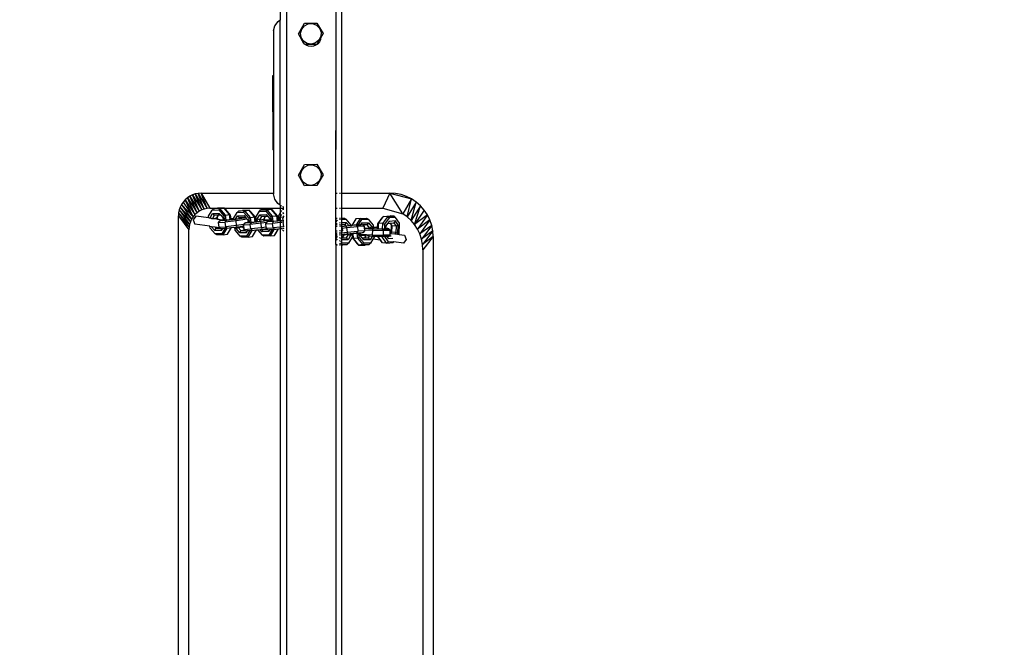
# Model space of a CAD drawing. Units: millimetres. Extents: x 53 to 1466, y -139 to 748.
# Drawn here: x 823 to 887, y -16 to 25 of the extents above; entities that cross this region are included whole.
import ezdxf

# ---------------------------------------------------------------- set-up
doc = ezdxf.new("R2010")
doc.units = ezdxf.units.MM
doc.header["$MEASUREMENT"] = 0
doc.layers.add('VP-DIM', color=7, linetype='Continuous')
doc.layers.add('VP-EQ', color=7, linetype='Continuous', true_color=0x8a3492)
doc.styles.get("Standard").update_dxf_attribs({"font": 'arial.ttf'})
doc.dimstyles.get("Standard").update_dxf_attribs({"dimtxt": 14, "dimasz": 20, "dimexe": 20, "dimexo": 50, "dimgap": 20, "dimtad": 0, "dimdec": 0, "dimzin": 0, "dimdsep": 46, "dimtxsty": 'Standard', "dimcen": -0.09, "dimadec": 0, "dimazin": 0, "dimtfac": 1, "dimtdec": 4, "dimtofl": 0, "dimtmove": 0, "dimatfit": 3, "dimfxl": 70, "dimfxlon": 1, "dimtolj": 1, "dimtzin": 0, "dimarcsym": 0})

# ---------------------------------------------------------------- blocks, each defined once
blk = doc.blocks.new('RB0544_')
at = {"color": 0}
for p, q in [((1917.231, -197.35), (1917.231, -461.911)), ((1920.831, -364.547), (1920.831, -295.87)), ((1920.431, -299.652), (1920.431, -360.484)), ((1916.831, -306.88), (1916.831, -353.301)), ((1916.48, -353.682), (1916.685, -353.4)), ((1916.48, -353.69), (1916.685, -353.407)), ((1916.685, -353.4), (1916.831, -353.301)), ((1916.685, -353.407), (1916.831, -353.308)), ((1916.831, -353.301), (1916.841, -353.294)), ((1916.831, -353.301), (1916.831, -353.308)), ((1916.831, -353.308), (1916.841, -353.301)), ((1916.831, -365.338), (1916.831, -353.308)), ((1918.009, -354.199), (1918.407, -353.505)), ((1918.393, -353.683), (1918.641, -353.556)), ((1918.407, -353.505), (1919.207, -353.502)), ((1918.641, -353.556), (1918.918, -353.54)), ((1918.918, -353.54), (1919.178, -353.639)), ((1919.207, -353.502), (1919.609, -354.194)), ((1916.383, -354.017), (1916.48, -353.69)), ((1916.383, -354.017), (1916.383, -356.93)), ((1916.48, -353.69), (1916.48, -353.682)), ((1918.238, -354.593), (1918.009, -354.199)), ((1918.148, -354.168), (1918.219, -353.899)), ((1918.192, -354.442), (1918.148, -354.168)), ((1918.219, -353.899), (1918.393, -353.683)), ((1919.178, -353.639), (1919.375, -353.835)), ((1919.375, -353.835), (1919.476, -354.094)), ((1919.609, -354.194), (1919.447, -354.477)), ((1919.476, -354.094), (1919.462, -354.372)), ((1918.345, -354.675), (1918.192, -354.442)), ((1918.29, -354.718), (1918.238, -354.593)), ((1918.377, -354.832), (1918.238, -354.593)), ((1918.377, -354.832), (1918.29, -354.718)), ((1918.578, -354.826), (1918.345, -354.675)), ((1918.411, -354.891), (1918.377, -354.832)), ((1918.853, -354.868), (1918.578, -354.826)), ((1919.121, -354.795), (1918.853, -354.868)), ((1919.337, -354.62), (1919.121, -354.795)), ((1919.273, -354.848), (1919.144, -354.947)), ((1919.447, -354.477), (1919.211, -354.888)), ((1919.373, -354.718), (1919.273, -354.848)), ((1919.462, -354.372), (1919.337, -354.62)), ((1919.435, -354.567), (1919.373, -354.718)), ((1919.447, -354.477), (1919.435, -354.567)), ((1918.445, -354.891), (1918.411, -354.891)), ((1919.211, -354.888), (1918.445, -354.891)), ((1918.519, -354.947), (1918.445, -354.891)), ((1918.669, -355.009), (1918.519, -354.947)), ((1918.831, -355.031), (1918.669, -355.009)), ((1918.993, -355.009), (1918.831, -355.031)), ((1919.144, -354.947), (1918.993, -355.009)), ((1916.315, -356.935), (1916.383, -356.93)), ((1916.383, -356.934), (1916.315, -356.935)), ((1916.315, -356.935), (1916.321, -357.935)), ((1916.383, -356.93), (1916.383, -356.934)), ((1916.383, -356.934), (1916.383, -357.935)), ((1916.383, -357.935), (1916.321, -357.935)), ((1916.321, -357.935), (1916.338, -360.638)), ((1916.383, -357.935), (1916.383, -360.734)), ((1916.338, -360.638), (1916.338, -360.735)), ((1920.431, -360.484), (1920.439, -361.705)), ((1920.431, -361.705), (1920.431, -360.484)), ((1916.338, -360.735), (1916.383, -360.734)), ((1916.338, -360.735), (1916.344, -361.735)), ((1916.383, -360.734), (1916.383, -361.734)), ((1916.383, -361.734), (1916.344, -361.735)), ((1916.383, -361.734), (1916.383, -364.547)), ((1920.439, -361.705), (1920.431, -361.705)), ((1920.431, -364.547), (1920.431, -361.705)), ((1918.009, -363.372), (1918.407, -362.678)), ((1918.148, -363.34), (1918.219, -363.072)), ((1918.219, -363.072), (1918.393, -362.855)), ((1918.393, -362.855), (1918.641, -362.728)), ((1918.407, -362.678), (1919.207, -362.675)), ((1918.641, -362.728), (1918.918, -362.713)), ((1918.918, -362.713), (1919.178, -362.812)), ((1919.178, -362.812), (1919.375, -363.008)), ((1919.207, -362.675), (1919.609, -363.366)), ((1919.375, -363.008), (1919.476, -363.267)), ((1918.411, -364.063), (1918.009, -363.372)), ((1918.192, -363.615), (1918.148, -363.34)), ((1918.345, -363.848), (1918.192, -363.615)), ((1919.337, -363.792), (1919.121, -363.968)), ((1919.609, -363.366), (1919.211, -364.061)), ((1919.462, -363.544), (1919.337, -363.792)), ((1919.476, -363.267), (1919.462, -363.544)), ((1918.578, -363.998), (1918.345, -363.848)), ((1919.211, -364.061), (1918.411, -364.063)), ((1918.853, -364.041), (1918.578, -363.998)), ((1919.121, -363.968), (1918.853, -364.041)), ((1910.648, -364.979), (1910.521, -365.124)), ((1910.793, -364.852), (1910.648, -364.979)), ((1910.648, -364.979), (1911.289, -365.943)), ((1911.173, -366.082), (1910.648, -364.979)), ((1910.953, -364.745), (1910.793, -364.852)), ((1910.793, -364.852), (1911.422, -365.821)), ((1911.289, -365.943), (1910.793, -364.852)), ((1911.126, -364.66), (1910.953, -364.745)), ((1910.953, -364.745), (1911.57, -365.719)), ((1911.422, -365.821), (1910.953, -364.745)), ((1911.309, -364.598), (1911.126, -364.66)), ((1911.126, -364.66), (1911.729, -365.637)), ((1911.57, -365.719), (1911.126, -364.66)), ((1911.498, -364.56), (1911.309, -364.598)), ((1911.309, -364.598), (1911.896, -365.578)), ((1911.729, -365.637), (1911.309, -364.598)), ((1911.69, -364.547), (1911.498, -364.56)), ((1911.498, -364.56), (1912.07, -365.542)), ((1911.896, -365.578), (1911.498, -364.56)), ((1911.69, -364.547), (1916.383, -364.547)), ((1911.69, -364.547), (1912.247, -365.53)), ((1912.07, -365.542), (1911.69, -364.547)), ((1916.383, -364.547), (1916.383, -364.593)), ((1916.472, -364.938), (1916.383, -364.593)), ((1916.676, -365.23), (1916.472, -364.938)), ((1920.431, -364.547), (1920.52, -364.547)), ((1920.431, -365.53), (1920.431, -364.547)), ((1920.681, -364.547), (1920.744, -364.547)), ((1920.792, -364.547), (1920.831, -364.547)), ((1920.831, -364.547), (1923.945, -364.547)), ((1920.831, -365.53), (1920.831, -364.547)), ((1923.945, -364.547), (1923.498, -365.53)), ((1924.313, -364.572), (1923.945, -364.547)), ((1923.945, -364.547), (1925.356, -364.926)), ((1924.794, -365.892), (1923.945, -364.547)), ((1924.675, -364.644), (1924.313, -364.572)), ((1925.025, -364.762), (1924.675, -364.644)), ((1925.356, -364.926), (1924.794, -365.892)), ((1925.356, -364.926), (1925.025, -364.762)), ((1925.076, -366.088), (1925.356, -364.926)), ((1925.663, -365.131), (1925.356, -364.926)), ((1910.266, -365.64), (1910.228, -365.829)), ((1910.328, -365.457), (1910.266, -365.64)), ((1910.266, -365.64), (1910.939, -366.575)), ((1910.996, -366.4), (1910.266, -365.64)), ((1910.413, -365.285), (1910.328, -365.457)), ((1910.328, -365.457), (1910.996, -366.4)), ((1911.074, -366.235), (1910.328, -365.457)), ((1910.521, -365.124), (1910.413, -365.285)), ((1910.413, -365.285), (1911.074, -366.235)), ((1911.173, -366.082), (1910.413, -365.285)), ((1910.521, -365.124), (1911.173, -366.082)), ((1911.57, -365.719), (1911.422, -365.821)), ((1911.729, -365.637), (1911.57, -365.719)), ((1911.896, -365.578), (1911.729, -365.637)), ((1912.07, -365.542), (1911.896, -365.578)), ((1912.247, -365.53), (1912.07, -365.542)), ((1912.178, -366.038), (1912.408, -365.647)), ((1912.247, -365.53), (1912.681, -365.53)), ((1912.408, -365.647), (1912.488, -365.559)), ((1912.408, -365.647), (1912.83, -365.641)), ((1912.488, -365.559), (1912.681, -365.53)), ((1912.91, -365.552), (1912.488, -365.559)), ((1912.681, -365.53), (1912.759, -365.518)), ((1913.181, -365.512), (1912.759, -365.518)), ((1912.91, -365.552), (1912.83, -365.641)), ((1912.83, -365.641), (1913.157, -366.024)), ((1912.91, -365.552), (1913.181, -365.512)), ((1913.269, -365.972), (1912.91, -365.552)), ((1913.54, -365.932), (1913.181, -365.512)), ((1913.202, -365.53), (1913.181, -365.512)), ((1913.202, -365.53), (1916.831, -365.53)), ((1913.284, -365.599), (1913.202, -365.53)), ((1913.6, -365.969), (1913.284, -365.599)), ((1914.029, -365.796), (1914.11, -365.707)), ((1914.11, -365.707), (1914.38, -365.667)), ((1914.531, -365.701), (1914.11, -365.707)), ((1914.802, -365.661), (1914.38, -365.667)), ((1914.531, -365.701), (1914.451, -365.79)), ((1914.531, -365.701), (1914.802, -365.661)), ((1914.89, -366.121), (1914.531, -365.701)), ((1914.905, -365.747), (1914.802, -365.661)), ((1915.161, -366.08), (1914.802, -365.661)), ((1915.222, -366.117), (1914.905, -365.747)), ((1915.24, -366.117), (1915.47, -365.727)), ((1915.47, -365.727), (1915.551, -365.638)), ((1915.47, -365.727), (1915.892, -365.721)), ((1915.551, -365.638), (1915.821, -365.598)), ((1915.973, -365.632), (1915.551, -365.638)), ((1916.243, -365.591), (1915.821, -365.598)), ((1915.973, -365.632), (1915.892, -365.721)), ((1915.892, -365.721), (1916.219, -366.103)), ((1915.973, -365.632), (1916.243, -365.591)), ((1916.331, -366.051), (1915.973, -365.632)), ((1916.346, -365.678), (1916.243, -365.591)), ((1916.602, -366.011), (1916.243, -365.591)), ((1916.663, -366.048), (1916.346, -365.678)), ((1916.831, -365.338), (1916.676, -365.23)), ((1916.841, -365.345), (1916.831, -365.338)), ((1916.831, -365.338), (1916.831, -365.53)), ((1916.831, -365.53), (1916.841, -365.53)), ((1916.831, -365.53), (1916.831, -365.825)), ((1916.919, -365.399), (1916.871, -365.365)), ((1916.871, -365.53), (1916.919, -365.53)), ((1916.871, -365.758), (1916.919, -365.677)), ((1917.058, -365.456), (1916.982, -365.437)), ((1916.982, -365.53), (1917.026, -365.53)), ((1916.982, -365.579), (1917.026, -365.53)), ((1916.982, -365.597), (1917.058, -365.596)), ((1917.026, -365.53), (1917.046, -365.508)), ((1917.046, -365.508), (1917.058, -365.507)), ((1920.431, -365.53), (1920.52, -365.53)), ((1920.431, -366.197), (1920.431, -365.53)), ((1920.681, -365.53), (1920.744, -365.53)), ((1920.792, -365.53), (1920.831, -365.53)), ((1920.831, -365.53), (1923.498, -365.53)), ((1920.831, -366.176), (1920.831, -365.53)), ((1923.498, -365.53), (1924.794, -365.892)), ((1925.663, -365.131), (1925.076, -366.088)), ((1925.331, -366.321), (1925.663, -365.131)), ((1925.94, -365.374), (1925.331, -366.321)), ((1925.554, -366.586), (1925.94, -365.374)), ((1926.184, -365.652), (1925.554, -366.586)), ((1925.94, -365.374), (1925.663, -365.131)), ((1926.184, -365.652), (1925.94, -365.374)), ((1926.389, -365.959), (1926.184, -365.652)), ((1910.228, -365.829), (1910.216, -366.022)), ((1910.216, -406.848), (1910.216, -366.022)), ((1910.216, -366.022), (1910.893, -366.94)), ((1910.904, -366.756), (1910.216, -366.022)), ((1910.228, -365.829), (1910.904, -366.756)), ((1910.939, -366.575), (1910.228, -365.829)), ((1911.074, -366.235), (1910.996, -366.4)), ((1911.173, -366.082), (1911.074, -366.235)), ((1911.347, -366.052), (1911.162, -366.29)), ((1911.162, -366.29), (1911.281, -366.567)), ((1911.289, -365.943), (1911.173, -366.082)), ((1911.422, -365.821), (1911.289, -365.943)), ((1912.194, -366.16), (1911.347, -366.052)), ((1912.194, -366.16), (1912.178, -366.038)), ((1912.194, -366.16), (1912.274, -366.17)), ((1912.271, -366.146), (1912.435, -365.866)), ((1912.274, -366.17), (1912.271, -366.146)), ((1912.371, -366.183), (1912.271, -366.146)), ((1912.371, -366.183), (1912.274, -366.17)), ((1912.371, -366.183), (1912.424, -366.189)), ((1912.543, -365.988), (1912.424, -366.189)), ((1912.424, -366.189), (1912.458, -366.194)), ((1912.435, -365.866), (1912.857, -365.86)), ((1912.435, -365.866), (1912.543, -365.988)), ((1912.458, -366.194), (1912.689, -366.159)), ((1912.458, -366.194), (1912.697, -366.224)), ((1912.792, -365.984), (1912.543, -365.988)), ((1912.727, -366.095), (1912.689, -366.159)), ((1912.689, -366.159), (1912.697, -366.224)), ((1912.697, -366.224), (1912.744, -366.23)), ((1912.792, -365.984), (1912.727, -366.095)), ((1912.727, -366.095), (1912.744, -366.23)), ((1912.744, -366.23), (1913.11, -366.277)), ((1912.962, -365.982), (1912.792, -365.984)), ((1912.823, -366.454), (1912.901, -366.341)), ((1912.857, -365.86), (1912.962, -365.982)), ((1912.901, -366.341), (1912.961, -366.306)), ((1913.335, -366.316), (1912.901, -366.341)), ((1912.961, -366.306), (1913.111, -366.283)), ((1912.962, -365.982), (1913.092, -366.134)), ((1913.082, -366.314), (1913.112, -366.296)), ((1913.114, -366.312), (1913.082, -366.314)), ((1913.092, -366.134), (1913.11, -366.277)), ((1913.11, -366.277), (1913.111, -366.283)), ((1913.111, -366.283), (1913.112, -366.296)), ((1913.112, -366.296), (1913.114, -366.312)), ((1913.192, -366.307), (1913.114, -366.312)), ((1913.269, -365.972), (1913.157, -366.024)), ((1913.157, -366.024), (1913.192, -366.307)), ((1913.311, -366.301), (1913.192, -366.307)), ((1913.258, -366.429), (1913.335, -366.316)), ((1913.956, -366.353), (1913.258, -366.429)), ((1913.269, -365.972), (1913.54, -365.932)), ((1913.311, -366.301), (1913.269, -365.972)), ((1913.516, -366.289), (1913.311, -366.301)), ((1913.951, -366.25), (1913.335, -366.316)), ((1913.584, -366.282), (1913.516, -366.289)), ((1913.584, -366.282), (1913.54, -365.932)), ((1913.54, -365.932), (1913.6, -365.969)), ((1913.639, -366.276), (1913.584, -366.282)), ((1913.63, -366.205), (1913.6, -365.969)), ((1913.63, -366.205), (1913.637, -366.204)), ((1913.631, -366.213), (1913.63, -366.205)), ((1913.631, -366.213), (1913.8, -366.194)), ((1913.639, -366.276), (1913.631, -366.213)), ((1913.637, -366.204), (1913.799, -366.186)), ((1913.808, -366.257), (1913.639, -366.276)), ((1913.799, -366.186), (1914.029, -365.796)), ((1913.8, -366.194), (1913.799, -366.186)), ((1913.808, -366.257), (1913.8, -366.194)), ((1913.92, -366.245), (1913.808, -366.257)), ((1913.92, -366.245), (1914.056, -366.014)), ((1913.967, -366.24), (1913.92, -366.245)), ((1914.601, -366.152), (1913.951, -366.25)), ((1913.956, -366.353), (1913.951, -366.25)), ((1914.681, -366.245), (1913.956, -366.353)), ((1913.995, -366.651), (1913.956, -366.353)), ((1914.116, -366.218), (1913.967, -366.24)), ((1914.029, -365.796), (1914.451, -365.79)), ((1914.056, -366.014), (1914.478, -366.008)), ((1914.056, -366.014), (1914.164, -366.136)), ((1914.164, -366.136), (1914.116, -366.218)), ((1914.387, -366.177), (1914.116, -366.218)), ((1914.413, -366.133), (1914.164, -366.136)), ((1914.405, -366.146), (1914.387, -366.177)), ((1914.462, -366.166), (1914.387, -366.177)), ((1914.413, -366.133), (1914.405, -366.146)), ((1914.405, -366.146), (1914.506, -366.14)), ((1914.583, -366.13), (1914.413, -366.133)), ((1914.451, -365.79), (1914.778, -366.172)), ((1914.506, -366.14), (1914.462, -366.166)), ((1914.478, -366.008), (1914.583, -366.13)), ((1914.583, -366.13), (1914.601, -366.152)), ((1914.601, -366.152), (1914.681, -366.245)), ((1914.681, -366.245), (1914.713, -366.282)), ((1914.713, -366.282), (1914.732, -366.432)), ((1914.89, -366.121), (1914.778, -366.172)), ((1914.778, -366.172), (1914.813, -366.456)), ((1914.89, -366.121), (1915.161, -366.08)), ((1914.932, -366.449), (1914.89, -366.121)), ((1915.205, -366.43), (1915.161, -366.08)), ((1915.161, -366.08), (1915.222, -366.117)), ((1915.251, -366.354), (1915.222, -366.117)), ((1915.27, -366.352), (1915.24, -366.117)), ((1915.251, -366.354), (1915.258, -366.353)), ((1915.252, -366.361), (1915.251, -366.354)), ((1915.252, -366.361), (1915.271, -366.359)), ((1915.26, -366.424), (1915.252, -366.361)), ((1915.258, -366.353), (1915.27, -366.352)), ((1915.271, -366.359), (1915.27, -366.352)), ((1915.279, -366.422), (1915.271, -366.359)), ((1915.333, -366.225), (1915.498, -365.945)), ((1915.357, -366.414), (1915.333, -366.225)), ((1915.481, -366.279), (1915.333, -366.225)), ((1915.605, -366.067), (1915.481, -366.279)), ((1915.481, -366.279), (1915.751, -366.238)), ((1915.481, -366.279), (1915.496, -366.399)), ((1915.588, -366.389), (1915.496, -366.399)), ((1915.498, -365.945), (1915.919, -365.939)), ((1915.498, -365.945), (1915.605, -366.067)), ((1916.166, -366.309), (1915.572, -366.398)), ((1915.767, -366.362), (1915.588, -366.389)), ((1915.854, -366.064), (1915.605, -366.067)), ((1915.789, -366.175), (1915.751, -366.238)), ((1915.751, -366.238), (1915.767, -366.362)), ((1915.812, -366.355), (1915.767, -366.362)), ((1915.854, -366.064), (1915.789, -366.175)), ((1915.789, -366.175), (1915.804, -366.294)), ((1915.804, -366.294), (1915.874, -366.286)), ((1915.804, -366.294), (1915.806, -366.307)), ((1915.806, -366.307), (1916.127, -366.289)), ((1915.806, -366.307), (1915.812, -366.355)), ((1916.083, -366.315), (1915.812, -366.355)), ((1916.024, -366.061), (1915.854, -366.064)), ((1915.874, -366.286), (1916.161, -366.27)), ((1915.919, -365.939), (1916.024, -366.061)), ((1915.963, -366.42), (1916.024, -366.385)), ((1916.024, -366.061), (1916.154, -366.213)), ((1916.024, -366.385), (1916.173, -366.363)), ((1916.127, -366.289), (1916.083, -366.315)), ((1916.144, -366.393), (1916.174, -366.376)), ((1916.176, -366.391), (1916.144, -366.393)), ((1916.154, -366.213), (1916.161, -366.27)), ((1916.161, -366.27), (1916.166, -366.309)), ((1916.166, -366.309), (1916.173, -366.363)), ((1916.173, -366.363), (1916.174, -366.376)), ((1916.174, -366.376), (1916.176, -366.391)), ((1916.255, -366.387), (1916.176, -366.391)), ((1916.331, -366.051), (1916.219, -366.103)), ((1916.219, -366.103), (1916.255, -366.387)), ((1916.373, -366.38), (1916.255, -366.387)), ((1916.331, -366.051), (1916.602, -366.011)), ((1916.373, -366.38), (1916.331, -366.051)), ((1916.579, -366.368), (1916.373, -366.38)), ((1916.831, -366.349), (1916.398, -366.396)), ((1916.646, -366.361), (1916.579, -366.368)), ((1916.646, -366.361), (1916.602, -366.011)), ((1916.602, -366.011), (1916.663, -366.048)), ((1916.701, -366.355), (1916.646, -366.361)), ((1916.693, -366.285), (1916.663, -366.048)), ((1916.693, -366.292), (1916.773, -366.283)), ((1916.693, -366.285), (1916.7, -366.284)), ((1916.693, -366.292), (1916.693, -366.285)), ((1916.701, -366.355), (1916.693, -366.292)), ((1916.7, -366.284), (1916.772, -366.276)), ((1916.781, -366.346), (1916.701, -366.355)), ((1916.736, -365.988), (1916.831, -365.825)), ((1916.772, -366.276), (1916.736, -365.988)), ((1916.773, -366.283), (1916.772, -366.276)), ((1916.781, -366.346), (1916.773, -366.283)), ((1916.831, -366.341), (1916.781, -366.346)), ((1916.828, -366.096), (1916.831, -366.091)), ((1916.831, -366.12), (1916.828, -366.096)), ((1916.841, -366.1), (1916.828, -366.096)), ((1916.831, -365.825), (1916.841, -365.808)), ((1916.831, -365.825), (1916.831, -366.091)), ((1916.831, -366.091), (1916.841, -366.073)), ((1916.841, -366.199), (1916.831, -366.12)), ((1916.831, -366.12), (1916.831, -366.341)), ((1916.841, -366.34), (1916.831, -366.341)), ((1916.831, -366.341), (1916.831, -366.349)), ((1916.841, -366.348), (1916.831, -366.349)), ((1916.831, -366.349), (1916.831, -366.453)), ((1916.871, -366.023), (1916.919, -365.942)), ((1916.919, -366.129), (1916.871, -366.111)), ((1916.919, -366.332), (1916.871, -366.337)), ((1916.919, -366.339), (1916.871, -366.344)), ((1916.982, -365.834), (1916.993, -365.816)), ((1917.058, -366.01), (1916.982, -366.139)), ((1916.982, -366.148), (1917.058, -366.137)), ((1916.982, -366.197), (1916.998, -366.323)), ((1916.998, -366.323), (1916.982, -366.325)), ((1917.013, -366.329), (1916.982, -366.332)), ((1916.993, -365.816), (1917.058, -365.815)), ((1916.993, -365.816), (1917.058, -365.889)), ((1917.029, -366.32), (1916.998, -366.323)), ((1917.058, -366.322), (1917.013, -366.329)), ((1917.018, -366.433), (1917.013, -366.329)), ((1917.058, -366.315), (1917.029, -366.32)), ((1920.52, -366.186), (1920.431, -366.197)), ((1920.431, -366.419), (1920.431, -366.197)), ((1920.52, -366.272), (1920.431, -366.419)), ((1920.681, -366.178), (1920.744, -366.178)), ((1920.681, -366.244), (1920.744, -366.244)), ((1920.792, -366.177), (1920.831, -366.176)), ((1920.792, -366.243), (1920.831, -366.243)), ((1920.831, -366.176), (1920.996, -366.174)), ((1920.831, -366.243), (1920.831, -366.176)), ((1920.831, -366.243), (1921.094, -366.239)), ((1920.831, -366.462), (1920.831, -366.243)), ((1920.996, -366.174), (1921.094, -366.239)), ((1921.094, -366.239), (1921.41, -366.623)), ((1921.665, -366.33), (1921.465, -366.659)), ((1921.745, -366.218), (1921.485, -366.648)), ((1921.745, -366.218), (1921.665, -366.33)), ((1922.017, -366.186), (1921.745, -366.218)), ((1922.017, -366.186), (1921.756, -366.615)), ((1921.888, -366.625), (1922.115, -366.251)), ((1922.017, -366.186), (1922.437, -366.181)), ((1922.017, -366.186), (1922.115, -366.251)), ((1922.115, -366.251), (1922.535, -366.245)), ((1922.437, -366.181), (1922.535, -366.245)), ((1922.535, -366.245), (1922.851, -366.629)), ((1923.159, -366.547), (1923.444, -366.153)), ((1923.217, -366.505), (1923.54, -366.058)), ((1923.444, -366.153), (1923.54, -366.058)), ((1923.49, -366.524), (1923.813, -366.077)), ((1923.54, -366.058), (1923.958, -366.031)), ((1923.813, -366.077), (1923.54, -366.058)), ((1923.901, -366.159), (1923.606, -366.566)), ((1923.89, -366.379), (1923.796, -366.509)), ((1923.813, -366.077), (1924.231, -366.05)), ((1923.813, -366.077), (1923.901, -366.159)), ((1924.308, -366.352), (1923.89, -366.379)), ((1924.319, -366.133), (1923.901, -366.159)), ((1924.231, -366.05), (1923.958, -366.031)), ((1924.308, -366.352), (1924.211, -366.483)), ((1924.319, -366.133), (1924.231, -366.05)), ((1924.493, -366.619), (1924.308, -366.352)), ((1924.576, -366.504), (1924.319, -366.133)), ((1925.076, -366.088), (1924.794, -365.892)), ((1925.331, -366.321), (1925.076, -366.088)), ((1925.554, -366.586), (1925.331, -366.321)), ((1926.389, -365.959), (1925.554, -366.586)), ((1926.389, -365.959), (1925.743, -366.88)), ((1926.552, -366.29), (1925.743, -366.88)), ((1926.552, -366.29), (1925.893, -367.196)), ((1926.552, -366.29), (1926.389, -365.959)), ((1926.671, -366.639), (1926.552, -366.29)), ((1910.904, -366.756), (1910.893, -366.94)), ((1910.893, -405.989), (1910.893, -366.94)), ((1910.939, -366.575), (1910.904, -366.756)), ((1910.996, -366.4), (1910.939, -366.575)), ((1912.261, -366.692), (1911.281, -366.567)), ((1912.276, -366.811), (1912.261, -366.692)), ((1912.261, -366.692), (1912.343, -366.703)), ((1912.603, -367.193), (1912.276, -366.811)), ((1912.575, -366.975), (1912.343, -366.703)), ((1912.343, -366.703), (1912.568, -366.731)), ((1912.568, -366.731), (1912.648, -366.826)), ((1912.568, -366.731), (1912.882, -366.772)), ((1912.575, -366.975), (1912.648, -366.826)), ((1912.997, -366.968), (1912.575, -366.975)), ((1912.648, -366.826), (1912.897, -366.788)), ((1912.648, -366.826), (1912.928, -366.822)), ((1912.823, -366.454), (1913.258, -366.429)), ((1912.863, -366.751), (1912.823, -366.454)), ((1912.863, -366.751), (1913.297, -366.726)), ((1912.863, -366.751), (1912.882, -366.772)), ((1912.882, -366.772), (1912.897, -366.788)), ((1912.897, -366.788), (1912.928, -366.822)), ((1912.928, -366.822), (1912.944, -366.84)), ((1912.944, -366.84), (1913.064, -366.833)), ((1913.077, -366.832), (1912.997, -366.968)), ((1912.997, -366.968), (1913.064, -366.833)), ((1913.239, -366.823), (1913.025, -367.187)), ((1913.064, -366.833), (1913.077, -366.832)), ((1913.077, -366.832), (1913.239, -366.823)), ((1913.124, -367.249), (1913.376, -366.82)), ((1913.239, -366.823), (1913.355, -366.816)), ((1913.297, -366.726), (1913.258, -366.429)), ((1913.995, -366.651), (1913.297, -366.726)), ((1913.297, -366.726), (1913.379, -366.815)), ((1913.355, -366.816), (1913.376, -366.815)), ((1913.376, -366.82), (1913.355, -366.816)), ((1913.376, -366.82), (1913.501, -366.802)), ((1913.376, -366.82), (1913.376, -366.815)), ((1913.376, -366.815), (1913.379, -366.815)), ((1913.379, -366.815), (1913.501, -366.802)), ((1913.395, -367.208), (1913.643, -366.786)), ((1913.473, -367.095), (1913.655, -366.785)), ((1913.501, -366.802), (1913.643, -366.786)), ((1913.643, -366.786), (1913.655, -366.785)), ((1913.655, -366.785), (1913.872, -366.762)), ((1913.872, -366.762), (1913.95, -366.753)), ((1913.897, -366.959), (1913.872, -366.762)), ((1914.224, -367.341), (1913.897, -366.959)), ((1913.95, -366.753), (1914.015, -366.746)), ((1913.962, -366.849), (1913.95, -366.753)), ((1913.962, -366.849), (1914.092, -366.767)), ((1914.196, -367.123), (1913.962, -366.849)), ((1914.459, -366.581), (1913.995, -366.651)), ((1913.995, -366.651), (1914.015, -366.746)), ((1914.015, -366.746), (1914.088, -366.735)), ((1914.088, -366.735), (1914.359, -366.695)), ((1914.088, -366.735), (1914.092, -366.767)), ((1914.092, -366.767), (1914.363, -366.726)), ((1914.092, -366.767), (1914.269, -366.974)), ((1914.196, -367.123), (1914.269, -366.974)), ((1914.269, -366.974), (1914.518, -366.937)), ((1914.269, -366.974), (1914.549, -366.97)), ((1914.359, -366.695), (1914.404, -366.688)), ((1914.359, -366.695), (1914.363, -366.726)), ((1914.363, -366.726), (1914.479, -366.862)), ((1914.415, -366.778), (1914.363, -366.726)), ((1914.404, -366.688), (1914.455, -366.68)), ((1914.404, -366.688), (1914.415, -366.778)), ((1914.415, -366.778), (1914.477, -366.851)), ((1914.444, -366.602), (1914.879, -366.577)), ((1914.444, -366.602), (1914.459, -366.581)), ((1914.455, -366.68), (1914.444, -366.602)), ((1914.477, -366.851), (1914.455, -366.68)), ((1914.459, -366.581), (1914.522, -366.489)), ((1914.479, -366.862), (1914.477, -366.851)), ((1914.484, -366.899), (1914.479, -366.862)), ((1914.484, -366.899), (1914.918, -366.874)), ((1914.484, -366.899), (1914.518, -366.937)), ((1914.518, -366.937), (1914.549, -366.97)), ((1914.522, -366.489), (1914.582, -366.454)), ((1914.956, -366.465), (1914.522, -366.489)), ((1914.549, -366.97), (1914.565, -366.988)), ((1914.565, -366.988), (1914.685, -366.981)), ((1914.582, -366.454), (1914.732, -366.432)), ((1914.698, -366.98), (1914.618, -367.117)), ((1914.618, -367.117), (1914.685, -366.981)), ((1914.86, -366.971), (1914.646, -367.335)), ((1914.685, -366.981), (1914.698, -366.98)), ((1914.698, -366.98), (1914.86, -366.971)), ((1914.703, -366.462), (1914.733, -366.445)), ((1914.735, -366.46), (1914.703, -366.462)), ((1914.732, -366.432), (1914.733, -366.445)), ((1914.733, -366.445), (1914.735, -366.46)), ((1914.813, -366.456), (1914.735, -366.46)), ((1914.745, -367.397), (1914.997, -366.969)), ((1914.932, -366.449), (1914.813, -366.456)), ((1914.86, -366.971), (1914.976, -366.965)), ((1914.879, -366.577), (1914.956, -366.465)), ((1915.577, -366.502), (1914.879, -366.577)), ((1914.918, -366.874), (1914.879, -366.577)), ((1915.616, -366.799), (1914.918, -366.874)), ((1914.918, -366.874), (1915, -366.963)), ((1915.138, -366.437), (1914.932, -366.449)), ((1915.572, -366.398), (1914.956, -366.465)), ((1914.976, -366.965), (1914.997, -366.963)), ((1914.997, -366.969), (1914.976, -366.965)), ((1914.997, -366.969), (1915.122, -366.95)), ((1914.997, -366.969), (1914.997, -366.963)), ((1914.997, -366.963), (1915, -366.963)), ((1915, -366.963), (1915.122, -366.95)), ((1915.016, -367.357), (1915.264, -366.935)), ((1915.094, -367.243), (1915.276, -366.934)), ((1915.122, -366.95), (1915.264, -366.935)), ((1915.205, -366.43), (1915.138, -366.437)), ((1915.26, -366.424), (1915.205, -366.43)), ((1915.279, -366.422), (1915.26, -366.424)), ((1915.264, -366.935), (1915.276, -366.934)), ((1915.276, -366.934), (1915.367, -366.924)), ((1915.357, -366.414), (1915.279, -366.422)), ((1915.496, -366.399), (1915.357, -366.414)), ((1915.367, -366.924), (1915.513, -366.908)), ((1915.665, -367.272), (1915.367, -366.924)), ((1915.513, -366.908), (1915.636, -366.895)), ((1915.637, -367.054), (1915.513, -366.908)), ((1915.577, -366.502), (1915.572, -366.398)), ((1915.945, -366.447), (1915.577, -366.502)), ((1915.616, -366.799), (1915.577, -366.502)), ((1915.915, -366.754), (1915.616, -366.799)), ((1915.616, -366.799), (1915.636, -366.895)), ((1915.636, -366.895), (1915.694, -366.886)), ((1915.637, -367.054), (1915.711, -366.905)), ((1915.694, -366.886), (1915.942, -366.849)), ((1915.694, -366.886), (1915.711, -366.905)), ((1915.711, -366.905), (1915.96, -366.868)), ((1915.711, -366.905), (1915.99, -366.901)), ((1915.885, -366.533), (1915.945, -366.447)), ((1915.885, -366.533), (1916.32, -366.508)), ((1915.915, -366.754), (1915.885, -366.533)), ((1915.925, -366.83), (1915.915, -366.754)), ((1915.925, -366.83), (1916.359, -366.805)), ((1915.925, -366.83), (1915.942, -366.849)), ((1915.942, -366.849), (1915.96, -366.868)), ((1915.945, -366.447), (1915.963, -366.42)), ((1915.96, -366.868), (1915.99, -366.901)), ((1916.398, -366.396), (1915.963, -366.42)), ((1915.99, -366.901), (1916.006, -366.919)), ((1916.006, -366.919), (1916.126, -366.912)), ((1916.14, -366.911), (1916.059, -367.048)), ((1916.059, -367.048), (1916.126, -366.912)), ((1916.301, -366.902), (1916.087, -367.266)), ((1916.126, -366.912), (1916.14, -366.911)), ((1916.14, -366.911), (1916.301, -366.902)), ((1916.187, -367.328), (1916.439, -366.9)), ((1916.301, -366.902), (1916.418, -366.896)), ((1916.32, -366.508), (1916.398, -366.396)), ((1916.831, -366.453), (1916.32, -366.508)), ((1916.359, -366.805), (1916.32, -366.508)), ((1916.831, -366.754), (1916.359, -366.805)), ((1916.359, -366.805), (1916.441, -366.894)), ((1916.418, -366.896), (1916.438, -366.894)), ((1916.439, -366.9), (1916.418, -366.896)), ((1916.439, -366.9), (1916.438, -366.894)), ((1916.438, -366.894), (1916.441, -366.894)), ((1916.439, -366.9), (1916.564, -366.881)), ((1916.441, -366.894), (1916.564, -366.881)), ((1916.457, -367.288), (1916.706, -366.866)), ((1916.535, -367.174), (1916.717, -366.864)), ((1916.564, -366.881), (1916.706, -366.866)), ((1916.706, -366.866), (1916.717, -366.864)), ((1916.717, -366.864), (1916.831, -366.852)), ((1916.841, -366.452), (1916.831, -366.453)), ((1916.831, -366.453), (1916.831, -366.754)), ((1916.841, -366.753), (1916.831, -366.754)), ((1916.831, -366.754), (1916.831, -366.852)), ((1916.831, -366.852), (1916.841, -366.851)), ((1916.831, -366.852), (1916.831, -406.647)), ((1916.919, -366.444), (1916.871, -366.449)), ((1916.919, -366.745), (1916.871, -366.75)), ((1916.871, -366.848), (1916.905, -366.844)), ((1916.905, -366.844), (1916.919, -366.843)), ((1916.919, -366.86), (1916.905, -366.844)), ((1917.018, -366.433), (1916.982, -366.437)), ((1917.058, -366.73), (1916.982, -366.738)), ((1916.982, -366.836), (1917.051, -366.828)), ((1917.058, -367.023), (1916.982, -366.934)), ((1917.058, -366.427), (1917.018, -366.433)), ((1917.058, -366.73), (1917.018, -366.433)), ((1917.058, -366.837), (1917.051, -366.828)), ((1917.051, -366.828), (1917.058, -366.828)), ((1920.431, -366.62), (1920.431, -366.419)), ((1920.447, -366.619), (1920.431, -366.62)), ((1920.431, -366.715), (1920.431, -366.62)), ((1920.52, -366.71), (1920.431, -366.715)), ((1920.431, -367.015), (1920.431, -366.715)), ((1920.52, -367.01), (1920.431, -367.015)), ((1920.431, -367.121), (1920.431, -367.015)), ((1920.447, -366.619), (1920.52, -366.499)), ((1920.52, -366.615), (1920.447, -366.619)), ((1920.681, -366.49), (1920.697, -366.464)), ((1920.681, -366.49), (1920.681, -366.495)), ((1920.744, -366.603), (1920.681, -366.606)), ((1920.744, -366.698), (1920.681, -366.702)), ((1920.744, -366.998), (1920.681, -367.002)), ((1920.697, -366.464), (1920.744, -366.463)), ((1920.792, -366.462), (1920.831, -366.462)), ((1920.831, -366.608), (1920.792, -366.608)), ((1920.831, -366.63), (1920.792, -366.635)), ((1920.828, -366.694), (1920.792, -366.652)), ((1920.828, -366.694), (1920.792, -366.696)), ((1920.831, -366.993), (1920.792, -366.996)), ((1920.831, -367.032), (1920.792, -367.086)), ((1920.828, -366.694), (1920.831, -366.63)), ((1920.828, -366.694), (1920.83, -366.713)), ((1920.839, -366.724), (1920.83, -366.713)), ((1920.83, -366.713), (1920.831, -366.725)), ((1920.831, -366.462), (1921.116, -366.458)), ((1920.831, -366.608), (1920.831, -366.462)), ((1921.04, -366.605), (1920.831, -366.608)), ((1921.04, -366.605), (1920.831, -366.63)), ((1920.831, -366.63), (1920.831, -366.608)), ((1920.839, -366.724), (1920.831, -366.725)), ((1920.831, -366.725), (1920.842, -366.822)), ((1920.831, -366.993), (1920.831, -366.725)), ((1920.86, -366.992), (1920.831, -366.993)), ((1920.86, -366.992), (1920.831, -367.032)), ((1920.831, -367.032), (1920.831, -366.993)), ((1920.831, -367.126), (1920.831, -367.032)), ((1921.111, -366.691), (1920.839, -366.724)), ((1920.842, -366.822), (1921.138, -366.787)), ((1920.842, -366.822), (1920.86, -366.992)), ((1921.116, -366.458), (1921.04, -366.605)), ((1921.111, -366.691), (1921.04, -366.605)), ((1921.12, -366.69), (1921.111, -366.691)), ((1921.116, -366.458), (1921.294, -366.674)), ((1921.294, -366.674), (1921.12, -366.69)), ((1921.138, -366.787), (1921.12, -366.69)), ((1921.138, -366.787), (1921.836, -366.723)), ((1921.138, -366.787), (1921.17, -367.085)), ((1921.17, -367.085), (1921.868, -367.022)), ((1921.414, -366.663), (1921.294, -366.674)), ((1921.41, -366.623), (1921.414, -366.663)), ((1921.465, -366.659), (1921.414, -366.663)), ((1921.476, -366.658), (1921.465, -366.659)), ((1921.485, -366.648), (1921.476, -366.658)), ((1921.485, -366.657), (1921.476, -366.658)), ((1921.756, -366.615), (1921.485, -366.648)), ((1921.758, -366.632), (1921.485, -366.657)), ((1921.485, -366.648), (1921.485, -366.657)), ((1921.756, -366.615), (1921.758, -366.632)), ((1921.756, -366.615), (1921.819, -366.629)), ((1921.819, -366.629), (1921.758, -366.632)), ((1921.836, -366.723), (1921.758, -366.632)), ((1921.868, -367.022), (1921.788, -367.132)), ((1921.888, -366.625), (1921.819, -366.629)), ((1922.269, -366.7), (1921.836, -366.723)), ((1921.836, -366.723), (1921.868, -367.022)), ((1922.301, -366.998), (1921.868, -367.022)), ((1922.049, -366.616), (1921.888, -366.625)), ((1922.049, -366.616), (1922.138, -366.47)), ((1922.061, -366.616), (1922.049, -366.616)), ((1922.138, -366.47), (1922.061, -366.616)), ((1922.189, -366.609), (1922.061, -366.616)), ((1922.138, -366.47), (1922.557, -366.464)), ((1922.195, -366.615), (1922.189, -366.609)), ((1922.48, -366.611), (1922.195, -366.615)), ((1922.219, -366.643), (1922.195, -366.615)), ((1922.48, -366.611), (1922.219, -366.643)), ((1922.269, -366.7), (1922.219, -366.643)), ((1922.301, -366.998), (1922.221, -367.108)), ((1922.269, -366.7), (1922.271, -366.719)), ((1922.306, -366.771), (1922.271, -366.719)), ((1922.271, -366.719), (1922.272, -366.729)), ((1922.306, -366.771), (1922.272, -366.729)), ((1922.272, -366.729), (1922.276, -366.771)), ((1922.306, -366.771), (1922.276, -366.771)), ((1922.276, -366.771), (1922.278, -366.788)), ((1922.32, -366.787), (1922.278, -366.788)), ((1922.278, -366.788), (1922.279, -366.791)), ((1922.279, -366.791), (1922.32, -366.81)), ((1922.279, -366.791), (1922.281, -366.814)), ((1922.281, -366.814), (1922.837, -366.854)), ((1922.281, -366.814), (1922.292, -366.919)), ((1922.292, -366.919), (1922.841, -366.957)), ((1922.292, -366.919), (1922.301, -366.998)), ((1922.32, -366.787), (1922.306, -366.771)), ((1922.329, -366.798), (1922.32, -366.787)), ((1922.32, -366.81), (1922.33, -366.811)), ((1922.33, -366.811), (1922.329, -366.798)), ((1922.329, -366.798), (1922.342, -366.812)), ((1922.33, -366.811), (1922.342, -366.812)), ((1922.342, -366.812), (1922.577, -366.828)), ((1922.557, -366.464), (1922.48, -366.611)), ((1922.652, -366.819), (1922.48, -366.611)), ((1922.557, -366.464), (1922.784, -366.74)), ((1922.652, -366.819), (1922.577, -366.828)), ((1922.577, -366.828), (1922.653, -366.834)), ((1922.784, -366.74), (1922.652, -366.819)), ((1922.653, -366.834), (1922.652, -366.819)), ((1922.653, -366.834), (1922.795, -366.844)), ((1922.784, -366.74), (1922.795, -366.844)), ((1922.795, -366.844), (1922.82, -366.846)), ((1922.82, -366.846), (1922.873, -366.847)), ((1922.825, -367.257), (1922.841, -366.957)), ((1922.841, -366.957), (1922.837, -366.854)), ((1922.837, -366.854), (1923.455, -366.872)), ((1922.841, -366.957), (1923.541, -366.978)), ((1922.851, -366.629), (1922.866, -366.776)), ((1923.139, -366.784), (1922.866, -366.776)), ((1922.866, -366.776), (1922.867, -366.784)), ((1923.147, -366.792), (1922.867, -366.784)), ((1922.867, -366.784), (1922.873, -366.847)), ((1922.873, -366.847), (1923.144, -366.855)), ((1923.148, -366.785), (1923.139, -366.784)), ((1923.144, -366.855), (1923.147, -366.792)), ((1923.144, -366.855), (1923.2, -366.857)), ((1923.147, -366.792), (1923.148, -366.785)), ((1923.148, -366.785), (1923.159, -366.547)), ((1923.217, -366.505), (1923.159, -366.547)), ((1923.2, -366.857), (1923.217, -366.505)), ((1923.2, -366.857), (1923.272, -366.859)), ((1923.49, -366.524), (1923.217, -366.505)), ((1923.272, -366.859), (1923.474, -366.854)), ((1923.455, -366.872), (1923.887, -366.862)), ((1923.541, -366.978), (1923.455, -366.872)), ((1923.474, -366.854), (1923.49, -366.524)), ((1923.474, -366.854), (1923.593, -366.852)), ((1923.49, -366.524), (1923.606, -366.566)), ((1923.525, -367.277), (1923.541, -366.978)), ((1923.973, -366.969), (1923.541, -366.978)), ((1923.606, -366.566), (1923.593, -366.852)), ((1923.593, -366.852), (1923.671, -366.85)), ((1923.672, -366.822), (1923.671, -366.834)), ((1923.704, -366.849), (1923.671, -366.834)), ((1923.671, -366.834), (1923.671, -366.85)), ((1923.671, -366.85), (1923.704, -366.849)), ((1923.679, -366.671), (1923.672, -366.822)), ((1923.821, -366.832), (1923.672, -366.822)), ((1923.796, -366.509), (1923.679, -366.671)), ((1923.796, -366.509), (1923.962, -366.499)), ((1923.887, -366.862), (1923.821, -366.832)), ((1923.973, -366.969), (1923.887, -366.862)), ((1923.962, -366.499), (1924.211, -366.483)), ((1923.962, -366.499), (1924.034, -366.603)), ((1923.963, -367.16), (1923.973, -366.969)), ((1924.034, -366.603), (1924.009, -367.142)), ((1924.034, -366.603), (1924.077, -366.665)), ((1924.077, -366.665), (1924.057, -367.086)), ((1924.35, -366.684), (1924.077, -366.665)), ((1924.211, -366.483), (1924.35, -366.684)), ((1924.35, -366.684), (1924.33, -367.105)), ((1924.35, -366.684), (1924.493, -366.619)), ((1924.467, -367.177), (1924.493, -366.619)), ((1924.542, -367.234), (1924.576, -366.504)), ((1925.743, -366.88), (1925.554, -366.586)), ((1925.893, -367.196), (1925.743, -366.88)), ((1926.671, -366.639), (1925.893, -367.196)), ((1926.671, -366.639), (1926.002, -367.531)), ((1926.743, -367.001), (1926.002, -367.531)), ((1926.743, -367.001), (1926.068, -367.877)), ((1926.743, -367.001), (1926.671, -366.639)), ((1926.767, -367.37), (1926.743, -367.001)), ((1913.025, -367.187), (1912.603, -367.193)), ((1912.703, -367.255), (1912.603, -367.193)), ((1913.124, -367.249), (1912.703, -367.255)), ((1913.124, -367.249), (1913.025, -367.187)), ((1913.124, -367.249), (1913.395, -367.208)), ((1913.395, -367.208), (1913.473, -367.095)), ((1914.618, -367.117), (1914.196, -367.123)), ((1914.646, -367.335), (1914.224, -367.341)), ((1914.324, -367.403), (1914.224, -367.341)), ((1914.745, -367.397), (1914.324, -367.403)), ((1914.745, -367.397), (1914.646, -367.335)), ((1914.745, -367.397), (1915.016, -367.357)), ((1915.016, -367.357), (1915.094, -367.243)), ((1916.059, -367.048), (1915.637, -367.054)), ((1916.087, -367.266), (1915.665, -367.272)), ((1915.765, -367.334), (1915.665, -367.272)), ((1916.187, -367.328), (1915.765, -367.334)), ((1916.187, -367.328), (1916.087, -367.266)), ((1916.187, -367.328), (1916.457, -367.288)), ((1916.457, -367.288), (1916.535, -367.174)), ((1920.431, -367.121), (1920.52, -367.116)), ((1920.431, -367.133), (1920.431, -367.121)), ((1920.431, -367.133), (1920.487, -367.13)), ((1920.431, -367.447), (1920.431, -367.133)), ((1920.431, -367.447), (1920.516, -367.411)), ((1920.431, -367.496), (1920.431, -367.447)), ((1920.431, -367.496), (1920.52, -367.604)), ((1920.431, -367.858), (1920.431, -367.496)), ((1920.487, -367.13), (1920.52, -367.128)), ((1920.516, -367.411), (1920.487, -367.13)), ((1920.52, -367.416), (1920.516, -367.411)), ((1920.681, -367.108), (1920.744, -367.104)), ((1920.717, -367.128), (1920.681, -367.132)), ((1920.681, -367.144), (1920.744, -367.136)), ((1920.681, -367.247), (1920.744, -367.239)), ((1920.681, -367.252), (1920.744, -367.244)), ((1920.744, -367.266), (1920.681, -367.27)), ((1920.744, -367.278), (1920.681, -367.282)), ((1920.707, -367.451), (1920.681, -367.419)), ((1920.744, -367.688), (1920.681, -367.611)), ((1920.707, -367.451), (1920.744, -367.45)), ((1920.744, -367.496), (1920.707, -367.451)), ((1920.744, -367.117), (1920.717, -367.128)), ((1920.792, -367.13), (1920.831, -367.126)), ((1920.792, -367.234), (1920.831, -367.229)), ((1920.792, -367.238), (1920.831, -367.234)), ((1920.831, -367.261), (1920.792, -367.264)), ((1920.831, -367.273), (1920.792, -367.276)), ((1920.792, -367.45), (1920.831, -367.449)), ((1920.81, -367.576), (1920.792, -367.554)), ((1920.831, -367.576), (1920.81, -367.576)), ((1920.831, -367.126), (1921.17, -367.085)), ((1920.831, -367.229), (1920.831, -367.126)), ((1920.831, -367.229), (1921.172, -367.188)), ((1920.831, -367.234), (1920.932, -367.222)), ((1920.831, -367.234), (1920.831, -367.229)), ((1920.831, -367.261), (1920.831, -367.234)), ((1920.935, -367.256), (1920.831, -367.261)), ((1920.831, -367.273), (1920.831, -367.261)), ((1920.863, -367.272), (1920.831, -367.273)), ((1920.831, -367.449), (1920.831, -367.273)), ((1920.831, -367.449), (1920.871, -367.449)), ((1920.831, -367.576), (1920.831, -367.449)), ((1921.229, -367.571), (1920.831, -367.576)), ((1920.832, -367.795), (1920.831, -367.576)), ((1920.936, -367.265), (1920.863, -367.272)), ((1920.871, -367.449), (1920.943, -367.33)), ((1920.871, -367.449), (1921.125, -367.445)), ((1920.932, -367.222), (1920.977, -367.216)), ((1920.935, -367.256), (1920.932, -367.222)), ((1920.936, -367.265), (1920.935, -367.256)), ((1920.943, -367.33), (1920.936, -367.265)), ((1920.943, -367.33), (1920.982, -367.266)), ((1920.977, -367.216), (1921.155, -367.195)), ((1920.982, -367.266), (1920.977, -367.216)), ((1921.254, -367.233), (1920.982, -367.266)), ((1921.125, -367.445), (1921.254, -367.233)), ((1921.229, -367.571), (1921.125, -367.445)), ((1921.155, -367.195), (1921.249, -367.186)), ((1921.17, -367.085), (1921.172, -367.188)), ((1921.172, -367.188), (1921.788, -367.132)), ((1921.4, -367.29), (1921.229, -367.571)), ((1921.249, -367.186), (1921.264, -367.185)), ((1921.254, -367.233), (1921.249, -367.186)), ((1921.489, -367.398), (1921.252, -367.79)), ((1921.254, -367.233), (1921.4, -367.29)), ((1921.388, -367.173), (1921.4, -367.29)), ((1921.406, -367.172), (1921.466, -367.169)), ((1921.466, -367.169), (1921.481, -367.165)), ((1921.466, -367.169), (1921.47, -367.211)), ((1921.486, -367.21), (1921.47, -367.211)), ((1921.47, -367.211), (1921.471, -367.217)), ((1921.478, -367.216), (1921.471, -367.217)), ((1921.471, -367.217), (1921.489, -367.398)), ((1921.486, -367.215), (1921.478, -367.216)), ((1921.481, -367.165), (1921.537, -367.16)), ((1921.481, -367.165), (1921.486, -367.21)), ((1921.486, -367.21), (1921.486, -367.215)), ((1921.486, -367.215), (1921.511, -367.459)), ((1921.571, -367.499), (1921.511, -367.459)), ((1921.511, -367.459), (1921.817, -367.83)), ((1921.537, -367.16), (1921.606, -367.154)), ((1921.537, -367.16), (1921.571, -367.499)), ((1921.843, -367.466), (1921.571, -367.499)), ((1921.571, -367.499), (1921.918, -367.92)), ((1921.606, -367.154), (1921.81, -367.143)), ((1921.788, -367.132), (1922.221, -367.108)), ((1921.81, -367.143), (1921.928, -367.136)), ((1921.81, -367.143), (1921.843, -367.466)), ((1921.843, -367.466), (1921.957, -367.417)), ((1921.843, -367.466), (1922.19, -367.888)), ((1921.928, -367.136), (1922.006, -367.132)), ((1921.957, -367.417), (1921.928, -367.136)), ((1922.273, -367.801), (1921.957, -367.417)), ((1922.006, -367.132), (1922.039, -367.13)), ((1922.007, -367.143), (1922.006, -367.132)), ((1922.039, -367.13), (1922.007, -367.143)), ((1922.008, -367.152), (1922.007, -367.143)), ((1922.053, -367.147), (1922.008, -367.152)), ((1922.01, -367.167), (1922.008, -367.152)), ((1922.052, -367.166), (1922.01, -367.167)), ((1922.011, -367.185), (1922.01, -367.167)), ((1922.011, -367.185), (1922.05, -367.202)), ((1922.017, -367.236), (1922.011, -367.185)), ((1922.039, -367.273), (1922.017, -367.236)), ((1922.024, -367.307), (1922.017, -367.236)), ((1922.148, -367.457), (1922.024, -367.307)), ((1922.039, -367.273), (1922.089, -367.272)), ((1922.107, -367.304), (1922.039, -367.273)), ((1922.05, -367.202), (1922.052, -367.166)), ((1922.05, -367.202), (1922.825, -367.257)), ((1922.05, -367.202), (1922.089, -367.272)), ((1922.052, -367.166), (1922.053, -367.147)), ((1922.157, -367.134), (1922.053, -367.147)), ((1922.089, -367.272), (1922.107, -367.304)), ((1922.382, -367.323), (1922.107, -367.304)), ((1922.148, -367.457), (1922.312, -367.455)), ((1922.251, -367.582), (1922.148, -367.457)), ((1922.221, -367.108), (1922.157, -367.134)), ((1922.67, -367.577), (1922.251, -367.582)), ((1922.312, -367.455), (1922.383, -367.337)), ((1922.312, -367.455), (1922.566, -367.452)), ((1922.383, -367.337), (1922.382, -367.323)), ((1922.391, -367.324), (1922.382, -367.323)), ((1922.383, -367.337), (1922.391, -367.324)), ((1922.633, -367.341), (1922.391, -367.324)), ((1922.566, -367.452), (1922.633, -367.341)), ((1922.67, -367.577), (1922.566, -367.452)), ((1922.806, -367.353), (1922.633, -367.341)), ((1922.806, -367.353), (1922.67, -367.577)), ((1922.847, -367.541), (1922.692, -367.796)), ((1922.813, -367.354), (1922.806, -367.353)), ((1922.825, -367.257), (1922.813, -367.354)), ((1922.925, -367.357), (1922.813, -367.354)), ((1922.825, -367.257), (1923.525, -367.277)), ((1922.93, -367.405), (1922.847, -367.541)), ((1923.334, -367.604), (1922.847, -367.541)), ((1922.925, -367.357), (1922.93, -367.405)), ((1923.168, -367.364), (1922.925, -367.357)), ((1923.334, -367.604), (1923.168, -367.364)), ((1923.18, -367.364), (1923.168, -367.364)), ((1923.459, -367.766), (1923.18, -367.364)), ((1923.317, -367.368), (1923.18, -367.364)), ((1923.45, -367.378), (1923.317, -367.368)), ((1923.45, -367.372), (1923.317, -367.368)), ((1923.372, -367.659), (1923.334, -367.604)), ((1923.459, -367.766), (1923.372, -367.659)), ((1923.525, -367.277), (1923.45, -367.372)), ((1923.45, -367.378), (1923.45, -367.372)), ((1923.45, -367.378), (1923.47, -367.372)), ((1923.47, -367.372), (1923.45, -367.372)), ((1923.732, -367.785), (1923.45, -367.378)), ((1923.587, -367.369), (1923.47, -367.372)), ((1923.957, -367.268), (1923.525, -367.277)), ((1923.747, -367.366), (1923.587, -367.369)), ((1923.587, -367.369), (1923.827, -367.715)), ((1923.76, -367.365), (1923.747, -367.366)), ((1923.747, -367.366), (1923.837, -367.496)), ((1923.883, -367.363), (1923.76, -367.365)), ((1923.837, -367.496), (1923.76, -367.365)), ((1923.837, -367.496), (1924.137, -367.476)), ((1923.898, -367.344), (1923.883, -367.363)), ((1923.907, -367.331), (1923.898, -367.344)), ((1924.035, -367.335), (1923.898, -367.344)), ((1923.957, -367.268), (1923.907, -367.331)), ((1923.957, -367.268), (1923.963, -367.16)), ((1923.963, -367.16), (1923.993, -367.164)), ((1924.009, -367.142), (1923.993, -367.164)), ((1923.993, -367.164), (1924, -367.165)), ((1924.057, -367.086), (1924, -367.165)), ((1924, -367.165), (1924.263, -367.198)), ((1924.009, -367.142), (1924.057, -367.086)), ((1924.33, -367.105), (1924.057, -367.086)), ((1924.33, -367.105), (1924.263, -367.198)), ((1924.263, -367.198), (1924.435, -367.22)), ((1924.467, -367.177), (1924.33, -367.105)), ((1924.435, -367.22), (1924.467, -367.177)), ((1924.435, -367.22), (1924.542, -367.234)), ((1924.542, -367.234), (1924.891, -367.279)), ((1925.01, -367.556), (1924.825, -367.794)), ((1924.891, -367.279), (1925.01, -367.556)), ((1926.002, -367.531), (1925.893, -367.196)), ((1926.068, -367.877), (1926.002, -367.531)), ((1926.767, -367.37), (1926.068, -367.877)), ((1926.767, -367.37), (1926.09, -368.229)), ((1926.767, -367.37), (1926.767, -408.196)), ((1920.431, -367.858), (1920.477, -367.914)), ((1920.431, -367.873), (1920.431, -367.858)), ((1920.431, -367.873), (1920.477, -367.914)), ((1920.431, -367.873), (1920.431, -406.8)), ((1920.52, -367.909), (1920.477, -367.914)), ((1920.477, -367.914), (1920.52, -367.913)), ((1920.681, -367.798), (1920.744, -367.875)), ((1920.744, -367.882), (1920.681, -367.89)), ((1920.681, -367.911), (1920.744, -367.911)), ((1920.832, -367.795), (1920.792, -367.746)), ((1920.792, -367.837), (1920.832, -367.795)), ((1920.792, -367.881), (1920.831, -367.88)), ((1920.792, -367.91), (1920.831, -367.909)), ((1920.831, -367.88), (1920.832, -367.795)), ((1920.831, -367.88), (1921.169, -367.876)), ((1920.831, -367.909), (1920.831, -367.88)), ((1920.831, -367.909), (1920.897, -367.909)), ((1920.831, -406.776), (1920.831, -367.909)), ((1921.252, -367.79), (1920.832, -367.795)), ((1921.169, -367.876), (1920.897, -367.909)), ((1921.252, -367.79), (1921.169, -367.876)), ((1921.817, -367.83), (1921.918, -367.92)), ((1922.19, -367.888), (1921.918, -367.92)), ((1921.918, -367.92), (1922.338, -367.915)), ((1922.19, -367.888), (1922.273, -367.801)), ((1922.19, -367.888), (1922.609, -367.882)), ((1922.692, -367.796), (1922.273, -367.801)), ((1922.609, -367.882), (1922.338, -367.915)), ((1922.692, -367.796), (1922.609, -367.882)), ((1923.732, -367.785), (1923.459, -367.766)), ((1923.732, -367.785), (1923.827, -367.715)), ((1923.732, -367.785), (1924.15, -367.758)), ((1923.827, -367.715), (1924.188, -367.692)), ((1924.15, -367.758), (1924.209, -367.715)), ((1924.161, -367.709), (1924.209, -367.715)), ((1924.825, -367.794), (1924.209, -367.715)), ((1926.09, -368.229), (1926.068, -367.877)), ((1926.09, -368.229), (1926.09, -407.278))]:
    blk.add_line(p, q, dxfattribs=at)
blk = doc.blocks.new('RB0544_2D')
at = {"layer": 'VP-EQ', "color": 0}
blk.add_blockref('RB0544_', (-1076.743, 378.363), dxfattribs=at)
blk = doc.blocks.new('*D111')
at = {"layer": 'Defpoints', "color": 0}
for p in [(747.072, 532.791), (941.266, -137.566), (1446.264, -137.566)]:
    blk.add_point(p, dxfattribs=at)
at = {"layer": 'VP-DIM', "color": 0, "lineweight": -2}
for p, q in [((1376.264, 532.791), (1466.264, 532.791)), ((1446.264, 512.791), (1446.264, 233.076)), ((1446.264, -117.566), (1446.264, 162.15)), ((1376.264, -137.566), (1466.264, -137.566))]:
    blk.add_line(p, q, dxfattribs=at)
at = {"layer": 'VP-DIM', "color": 0}
for points in [[(1449.597, 512.791), (1442.93, 512.791), (1446.264, 532.791)], [(1442.93, -117.566), (1449.597, -117.566), (1446.264, -137.566)]]:
    blk.add_solid(points, dxfattribs=at)
at = {"layer": 'VP-DIM', "color": 0, "insert": (1446.264, 197.613), "char_height": 14, "attachment_point": 5, "rotation": 90}
blk.add_mtext('\\A1;680', dxfattribs=at)

msp = doc.modelspace()

# ---------------------------------------------------------------- block references
at = {"layer": 'VP-EQ', "color": 0}
msp.add_blockref('RB0544_2D', (0, 0), dxfattribs=at)

# ---------------------------------------------------------------- dimensions: what is measured, and where the dimension line sits
at = {"layer": 'VP-DIM', "color": 0}
dim = msp.add_linear_dim(base=(1446.264, -137.566), p1=(747.072, 532.791), p2=(941.266, -137.566), angle=90, text='680', dimstyle='Standard', dxfattribs=at)
dim.commit()
dim.dimension.update_dxf_attribs({"geometry": '*D111', "text_midpoint": (1446.264, 197.613)})

doc.saveas('drawing.dxf')
